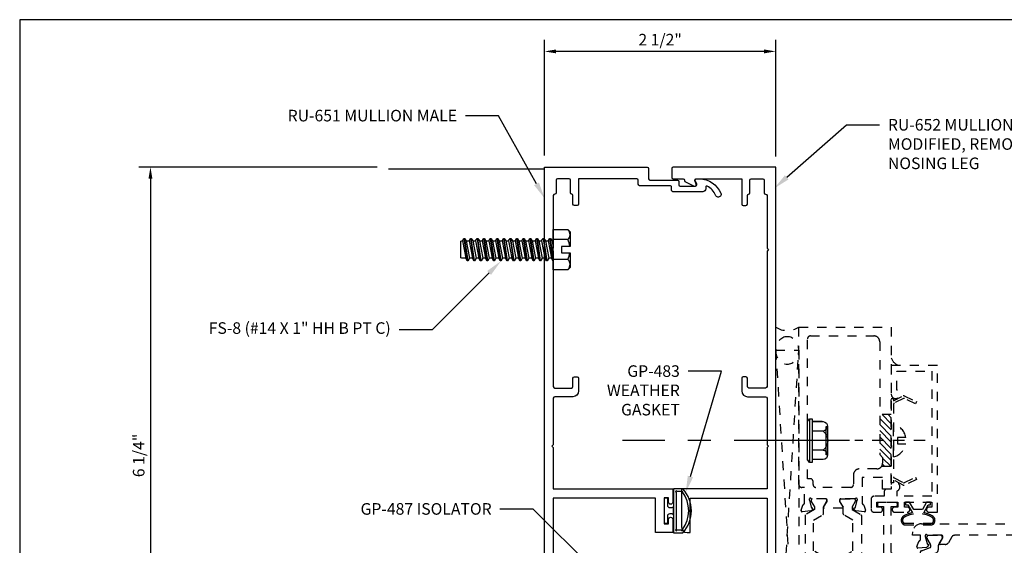
# Model space of a CAD drawing. Units: inches. Extents: x -0.7 to 15.3, y 0 to 11.7.
# Drawn here: x -0.7 to 10, y 6 to 11.7 of the extents above; entities that cross this region are included whole.
import ezdxf
from ezdxf import colors
from ezdxf.entities.mleader import LeaderData, LeaderLine
from ezdxf.enums import TextEntityAlignment as Align
from ezdxf.math import Vec2, Vec3

# ---------------------------------------------------------------- set-up
doc = ezdxf.new("R2010")
doc.units = ezdxf.units.IN
doc.header["$MEASUREMENT"] = 0
doc.linetypes.add('CENTER', pattern=[2, 1.25, -0.25, 0.25, -0.25])
doc.linetypes.add('HIDDEN2', pattern=[0.1875, 0.125, -0.0625])
for name, color, linetype in [('Dimension', 3, 'Continuous'), ('Extrusion', 1, 'Continuous'), ('Fastener', 7, 'Continuous'), ('Gasket', 7, 'Continuous'), ('Misc', 7, 'Continuous'), ('Tag', 7, 'Continuous'), ('Text', 6, 'Continuous')]:
    doc.layers.add(name, color=color, linetype=linetype)
doc.styles.get("Standard").update_dxf_attribs({"font": 'arial.ttf'})
doc.dimstyles.new('FULL', dxfattribs={"dimtxt": 0.125, "dimasz": 0.125, "dimexe": 0.125, "dimexo": 0.125, "dimgap": 0.0625, "dimtad": 1, "dimdec": 4, "dimzin": 3, "dimdsep": 46, "dimlunit": 4, "dimtxsty": 'Standard', "dimcen": 0.125, "dimclrd": 256, "dimclre": 256, "dimclrt": 256, "dimadec": 0, "dimazin": 0, "dimtfac": 1, "dimtdec": 4, "dimtofl": 0, "dimtmove": 0, "dimatfit": 3, "dimfxl": 0, "dimfrac": 2, "dimtolj": 1, "dimtzin": 3, "dimarcsym": 0})

# ---------------------------------------------------------------- blocks, each defined once
blk = doc.blocks.new('Web_Detail_Title_Block')
at = {"layer": 'defpoints'}
blk.add_lwpolyline([(-5.5, 0), (5.5, 0), (5.5, 8.5), (-5.5, 8.5)], close=True, dxfattribs=at)
at = {"layer": 'Tag'}
for tag, p, height in [('SYSTEM_001', (-0.4283, 0.8374), 0.185), ('DET_NAME_NO_001', (-1.067, 0.4835), 0.185), ('DETNO_TITLE_001', (3.872, 0.1308), 0.094)]:
    blk.add_attdef(tag, p, '', height=height, dxfattribs=at)
blk.add_attdef('DATE', text='', height=0.094, dxfattribs=at).set_placement((-5.25, 0.112), align=Align.BOTTOM_LEFT)
blk = doc.blocks.new('*D2')
at = {"layer": 'defpoints', "color": 0, "transparency": 16777216}
for p in [(4.991, 11.345), (4.991, 10.094), (7.491, 10.084)]:
    blk.add_point(p, dxfattribs=at)
at = {"layer": 'Dimension', "lineweight": -2, "transparency": 16777216}
for p, q in [((4.991, 10.219), (4.991, 11.47)), ((7.491, 10.209), (7.491, 11.47)), ((7.366, 11.345), (5.116, 11.345))]:
    blk.add_line(p, q, dxfattribs=at)
at = {"layer": 'Dimension', "transparency": 16777216}
for points in [[(5.116, 11.366), (5.116, 11.324), (4.991, 11.345)], [(7.366, 11.366), (7.366, 11.324), (7.491, 11.345)]]:
    blk.add_solid(points, dxfattribs=at)
at = {"layer": 'Dimension', "transparency": 16777216, "insert": (6.241, 11.472), "char_height": 0.125, "attachment_point": 5}
blk.add_mtext('\\A1;2 1/2"', dxfattribs=at)
blk = doc.blocks.new('*D5')
at = {"layer": 'defpoints', "color": 0, "transparency": 16777216}
for p in [(3.304, 10.094), (0.727, 3.863), (3.304, 3.863)]:
    blk.add_point(p, dxfattribs=at)
at = {"layer": 'Dimension', "lineweight": -2, "transparency": 16777216}
for p, q in [((3.179, 10.094), (0.602, 10.094)), ((0.727, 9.969), (0.727, 3.988)), ((3.179, 3.863), (0.602, 3.863))]:
    blk.add_line(p, q, dxfattribs=at)
at = {"layer": 'Dimension', "transparency": 16777216}
for points in [[(0.706, 9.969), (0.748, 9.969), (0.727, 10.094)], [(0.706, 3.988), (0.748, 3.988), (0.727, 3.863)]]:
    blk.add_solid(points, dxfattribs=at)
at = {"layer": 'Dimension', "transparency": 16777216, "insert": (0.6, 6.978), "char_height": 0.125, "attachment_point": 5, "rotation": 90}
blk.add_mtext('\\A1;6 1/4"', dxfattribs=at)
blk = doc.blocks.new('fs8')
at = {"linetype": 'ByBlock'}
for p, q in [((-0.968, 0.12), (-0.932, -0.12)), ((-0.922, -0.12), (-0.958, 0.12)), ((-0.897, 0.12), (-0.861, -0.12)), ((-0.851, -0.12), (-0.887, 0.12)), ((-0.825, 0.12), (-0.79, -0.12)), ((-0.78, -0.12), (-0.815, 0.12)), ((-0.754, 0.12), (-0.718, -0.12)), ((-0.708, -0.12), (-0.744, 0.12)), ((-0.682, 0.12), (-0.647, -0.12)), ((-0.637, -0.12), (-0.672, 0.12)), ((-0.611, 0.12), (-0.575, -0.12)), ((-0.565, -0.12), (-0.601, 0.12)), ((-0.54, 0.12), (-0.504, -0.12)), ((-0.494, -0.12), (-0.53, 0.12)), ((-0.468, 0.12), (-0.432, -0.12)), ((-0.422, -0.12), (-0.458, 0.12)), ((-0.397, 0.12), (-0.361, -0.12)), ((-0.351, -0.12), (-0.387, 0.12)), ((-0.325, 0.12), (-0.29, -0.12)), ((-0.28, -0.12), (-0.315, 0.12)), ((-0.254, 0.12), (-0.218, -0.12)), ((-0.208, -0.12), (-0.244, 0.12)), ((-0.182, 0.12), (-0.147, -0.12)), ((-0.137, -0.12), (-0.172, 0.12)), ((-0.111, 0.12), (-0.075, -0.12)), ((-0.065, -0.12), (-0.101, 0.12)), ((-0.04, 0.12), (-0.004, -0.12)), ((0, -0.079), (-0.03, 0.12)), ((0.157, 0.108), (0, 0.108)), ((-0.983, 0.094), (-0.947, -0.094)), ((-0.943, 0.094), (-0.907, -0.094)), ((-0.912, 0.094), (-0.876, -0.094)), ((-0.872, 0.094), (-0.836, -0.094)), ((-0.84, 0.094), (-0.805, -0.094)), ((-0.8, 0.094), (-0.764, -0.094)), ((-0.769, 0.094), (-0.733, -0.094)), ((-0.729, 0.094), (-0.693, -0.094)), ((-0.697, 0.094), (-0.662, -0.094)), ((-0.657, 0.094), (-0.622, -0.094)), ((-0.626, 0.094), (-0.59, -0.094)), ((-0.586, 0.094), (-0.55, -0.094)), ((-0.555, 0.094), (-0.519, -0.094)), ((-0.514, 0.094), (-0.479, -0.094)), ((-0.483, 0.094), (-0.447, -0.094)), ((-0.443, 0.094), (-0.407, -0.094)), ((-0.412, 0.094), (-0.376, -0.094)), ((-0.372, 0.094), (-0.336, -0.094)), ((-0.34, 0.094), (-0.305, -0.094)), ((-0.3, 0.094), (-0.264, -0.094)), ((-0.269, 0.094), (-0.233, -0.094)), ((-0.229, 0.094), (-0.193, -0.094)), ((-0.197, 0.094), (-0.162, -0.094)), ((-0.157, 0.094), (-0.122, -0.094)), ((-0.126, 0.094), (-0.09, -0.094)), ((-0.086, 0.094), (-0.05, -0.094)), ((-0.055, 0.094), (-0.019, -0.094)), ((-0.014, 0.094), (0, 0.018)), ((0.157, -0.108), (0, -0.108))]:
    blk.add_line(p, q, dxfattribs=at)
blk.add_lwpolyline([(0.181, 0.193), (0.181, 0.035), (0.089, 0.035), (0.089, -0.035), (0.181, -0.035), (0.181, -0.193), (0.157, -0.217), (0, -0.217), (0, 0.217), (0.157, 0.217)], close=True, dxfattribs=at)
blk.add_lwpolyline([(0, -0.12), (-0.004, -0.12), (-0.019, -0.094), (-0.05, -0.094), (-0.065, -0.12), (-0.075, -0.12), (-0.09, -0.094), (-0.122, -0.094), (-0.137, -0.12), (-0.147, -0.12), (-0.162, -0.094), (-0.193, -0.094), (-0.208, -0.12), (-0.218, -0.12), (-0.233, -0.094), (-0.264, -0.094), (-0.28, -0.12), (-0.29, -0.12), (-0.305, -0.094), (-0.336, -0.094), (-0.351, -0.12), (-0.361, -0.12), (-0.376, -0.094), (-0.407, -0.094), (-0.422, -0.12), (-0.432, -0.12), (-0.447, -0.094), (-0.479, -0.094), (-0.494, -0.12), (-0.504, -0.12), (-0.519, -0.094), (-0.55, -0.094), (-0.565, -0.12), (-0.575, -0.12), (-0.59, -0.094), (-0.622, -0.094), (-0.637, -0.12), (-0.647, -0.12), (-0.662, -0.094), (-0.693, -0.094), (-0.708, -0.12), (-0.718, -0.12), (-0.733, -0.094), (-0.764, -0.094), (-0.78, -0.12), (-0.79, -0.12), (-0.805, -0.094), (-0.836, -0.094), (-0.851, -0.12), (-0.861, -0.12), (-0.876, -0.094), (-0.907, -0.094), (-0.922, -0.12), (-0.932, -0.12), (-0.947, -0.094), (-0.991, -0.094), (-1, -0.089), (-1, 0.09), (-0.991, 0.094), (-0.983, 0.094), (-0.968, 0.12), (-0.958, 0.12), (-0.943, 0.094), (-0.912, 0.094), (-0.897, 0.12), (-0.887, 0.12), (-0.872, 0.094), (-0.84, 0.094), (-0.825, 0.12), (-0.815, 0.12), (-0.8, 0.094), (-0.769, 0.094), (-0.754, 0.12), (-0.744, 0.12), (-0.729, 0.094), (-0.697, 0.094), (-0.682, 0.12), (-0.672, 0.12), (-0.657, 0.094), (-0.626, 0.094), (-0.611, 0.12), (-0.601, 0.12), (-0.586, 0.094), (-0.555, 0.094), (-0.54, 0.12), (-0.53, 0.12), (-0.514, 0.094), (-0.483, 0.094), (-0.468, 0.12), (-0.458, 0.12), (-0.443, 0.094), (-0.412, 0.094), (-0.397, 0.12), (-0.387, 0.12), (-0.372, 0.094), (-0.34, 0.094), (-0.325, 0.12), (-0.315, 0.12), (-0.3, 0.094), (-0.269, 0.094), (-0.254, 0.12), (-0.244, 0.12), (-0.229, 0.094), (-0.197, 0.094), (-0.182, 0.12), (-0.172, 0.12), (-0.157, 0.094), (-0.126, 0.094), (-0.111, 0.12), (-0.101, 0.12), (-0.086, 0.094), (-0.055, 0.094), (-0.04, 0.12), (-0.03, 0.12), (-0.014, 0.094), (0, 0.094)], dxfattribs=at)
for points in [[(0.179, 0.035, 0.074394), (0.157, 0.108, 0.414214), (0.162, 0.212)], [(0.162, -0.212, 0.414214), (0.157, -0.108, 0.074394), (0.179, -0.035)]]:
    blk.add_lwpolyline(points, format="xyb", dxfattribs=at)
blk = doc.blocks.new('Gen_Slotted_RH')
at = {"linetype": 'ByBlock'}
blk.add_line((-0.343, 0), (0.418, 0), dxfattribs=at)
blk.add_lwpolyline([(-0.043, -0.034), (-0.043, 0.034), (-0.132, 0.034), (-0.132, 0.034, -0.28999), (0, 0.177), (0, -0.177, -0.28999), (-0.132, -0.034), (-0.132, -0.034)], format="xyb", close=True, dxfattribs=at)
blk = doc.blocks.new('FS316_BF')
for p, q in [((-0.023, -0.236), (-0.023, 0.236)), ((-0.17, 0.103), (-0.05, 0.103)), ((-0.17, -0.103), (-0.05, -0.103)), ((-0.159, -0.205), (-0.05, -0.205))]:
    blk.add_line(p, q)
at = {"linetype": 'CENTER'}
blk.add_line((-0.455, 0), (2, 0), dxfattribs=at)
for points in [[(-0.05, -0.236), (-0.05, 0.236), (-0.023, 0.236), (0, 0.205), (0, -0.205), (-0.023, -0.236)], [(-0.203, 0.154), (-0.203, -0.154), (-0.218, -0.154), (-0.218, 0.154)]]:
    blk.add_lwpolyline(points, close=True)
blk.add_lwpolyline([(-0.05, -0.205), (-0.17, -0.205, -0.933079), (-0.17, -0.103, -0.466542), (-0.17, 0.103, -0.933079), (-0.17, 0.205), (-0.05, 0.205)], format="xyb")
blk = doc.blocks.new('TCDr_Jamb_Subframe')
at = {"linetype": 'ByBlock', "ltscale": 0.5}
h = blk.add_hatch(dxfattribs=at)
h.set_pattern_fill('DOTS', color=256, scale=0.375, angle=90)
h.set_pattern_definition([(90, (27.250077, 2.883462), (-0.0234375, 0.01171875), [0, -0.0234375])])
h.paths.add_polyline_path([(1.25, 4.169), (1.25, 4.088), (1.33, 4.088, -0.231415)])
h = blk.add_hatch(dxfattribs=at)
h.set_pattern_fill('ANSI31', color=256, scale=0.375, angle=90)
h.set_pattern_definition([(135, (17.841936, -6.02319), (-0.03314563, -0.03314563), [])])
h.paths.add_polyline_path([(1.125, 3.275), (1.125, 3.125), (1.156, 3.094), (1.156, 3.031, -0.158677), (1.144, 2.995), (1.25, 2.995), (1.25, 3.275)])
h.paths.add_polyline_path([(1.125, 3.556), (1.125, 3.275), (1.25, 3.275), (1.25, 3.556)])
for p, q in [((0, 0.251), (0.25, 4.251)), ((0, 4.251), (0.25, 0.251)), ((1.25, 3.556), (1.125, 3.556)), ((1.25, 2.995), (1.144, 2.995)), ((5.434, 1.687), (6.434, 1.687)), ((5.434, 1.625), (6.434, 1.625)), ((5.434, 1.563), (6.434, 1.563)), ((6.434, 0.935), (5.434, 0.935)), ((6.434, 0.873), (5.434, 0.873)), ((6.434, 0.811), (5.434, 0.811))]:
    blk.add_line(p, q, dxfattribs=at)
for points in [[(0.721, 2.545), (0.525, 2.545, -0.585524), (0.518, 2.557), (0.555, 2.617, 0.137872), (0.556, 2.623), (0.556, 2.632, 0.414214), (0.545, 2.644), (0.393, 2.644, -0.213422), (0.384, 2.648, 0.6885), (0.363, 2.64), (0.363, 2.633, 0.065543), (0.364, 2.63), (0.384, 2.555, 0.267949), (0.393, 2.546), (0.397, 2.545, -0.57735), (0.401, 2.532), (0.386, 2.518, -0.176327), (0.379, 2.514), (0.286, 2.506, -0.548619), (0.274, 2.522), (0.294, 2.577, -0.235845), (0.301, 2.585, 0.330145), (0.31, 2.596), (0.31, 2.769), (0.281, 2.769, -0.414214), (0.25, 2.8), (0.25, 4.5), (1.25, 4.5), (1.25, 2.75), (1.156, 2.75), (1.156, 2.875), (0.936, 2.875), (0.936, 2.596, 0.330145), (0.945, 2.585, -0.235845), (0.952, 2.577), (0.972, 2.522, -0.548619), (0.96, 2.506), (0.867, 2.514, -0.176327), (0.86, 2.518), (0.845, 2.532, -0.57735), (0.849, 2.545), (0.853, 2.546, 0.267949), (0.862, 2.555), (0.882, 2.63, 0.065543), (0.883, 2.633), (0.883, 2.64, 0.6885), (0.862, 2.648, -0.213422), (0.853, 2.644), (0.701, 2.644, 0.414214), (0.69, 2.632), (0.69, 2.623, 0.137872), (0.691, 2.617), (0.728, 2.557, -0.585524)], [(0.344, 2.863), (0.344, 4.375, -0.414214), (0.375, 4.406), (1.063, 4.406, -0.414214), (1.125, 4.344), (1.125, 3.125), (1.156, 3.094), (1.156, 3.031, -0.414214), (1.094, 2.969), (0.904, 2.969, 0.414214), (0.842, 2.907), (0.842, 2.8, -0.414214), (0.811, 2.769), (0.435, 2.769, -0.414214), (0.404, 2.8), (0.404, 2.832, 0.414214), (0.373, 2.863)], [(1.423, 2.556), (1.393, 2.556), (1.393, 2.611), (1.688, 2.611), (1.688, 2.556), (1.658, 2.556, 1), (1.658, 2.501), (1.75, 2.501), (1.75, 4.088), (1.25, 4.088), (1.25, 3.776, 1.949733), (1.312, 3.821), (1.312, 4.026), (1.688, 4.026), (1.688, 2.673), (1.313, 2.673), (1.313, 2.731, 1.922973), (1.25, 2.775), (1.25, 2.75), (1.203, 2.75, 0.414214), (1.172, 2.719), (1.172, 2.673), (1.063, 2.673, 0.414214), (1.032, 2.642), (1.032, 2.532, 0.414214), (1.063, 2.501), (1.129, 2.501, 1), (1.129, 2.556), (1.094, 2.556), (1.094, 2.611), (1.322, 2.611), (1.322, 2.556), (1.287, 2.556, 1), (1.287, 2.501), (1.423, 2.501, 1)], [(1.381, 2.821, 0.23333), (1.392, 2.821), (1.511, 2.878), (1.522, 2.855), (1.391, 2.793, -0.23333), (1.38, 2.793), (1.275, 2.847), (1.275, 2.82), (1.25, 2.82), (1.25, 3.73), (1.275, 3.73), (1.275, 3.704), (1.38, 3.758, -0.23333), (1.391, 3.758), (1.522, 3.696), (1.511, 3.673), (1.392, 3.73, 0.23333), (1.381, 3.73), (1.282, 3.68, 0.282029), (1.275, 3.669), (1.275, 2.882, 0.282029), (1.282, 2.871)], [(0.553, 2.624), (0.553, 2.632, 0.414214), (0.541, 2.644), (0.394, 2.644, 0.414214), (0.383, 2.632), (0.383, 2.624, 0.137872), (0.385, 2.618), (0.42, 2.56), (0.42, 2.529), (0.322, 2.472, 0.267949), (0.317, 2.464), (0.317, 2.036, 0.267949), (0.322, 2.028), (0.42, 1.971), (0.42, 1.94), (0.385, 1.882, 0.137872), (0.383, 1.876), (0.383, 1.868, 0.414214), (0.394, 1.856), (0.541, 1.856, 0.414214), (0.553, 1.868), (0.553, 1.876, 0.137872), (0.551, 1.882), (0.516, 1.94), (0.516, 2.017, 0.267949), (0.511, 2.026), (0.41, 2.084), (0.41, 2.416), (0.511, 2.474, 0.267949), (0.516, 2.483), (0.516, 2.56), (0.551, 2.618, 0.137872)], [(0.693, 2.624), (0.693, 2.632, -0.414214), (0.705, 2.644), (0.852, 2.644, -0.414214), (0.863, 2.632), (0.863, 2.624, -0.137872), (0.861, 2.618), (0.826, 2.56), (0.826, 2.529), (0.924, 2.472, -0.267949), (0.929, 2.464), (0.929, 2.036, -0.267949), (0.924, 2.028), (0.826, 1.971), (0.826, 1.94), (0.861, 1.882, -0.137872), (0.863, 1.876), (0.863, 1.868, -0.414214), (0.852, 1.856), (0.705, 1.856, -0.414214), (0.693, 1.868), (0.693, 1.876, -0.137872), (0.695, 1.882), (0.73, 1.94), (0.73, 2.017, -0.267949), (0.735, 2.026), (0.836, 2.084), (0.836, 2.416), (0.735, 2.474, -0.267949), (0.73, 2.483), (0.73, 2.56), (0.695, 2.618, -0.137872)], [(1.28, 1.968), (1.564, 1.991, 0.922351), (1.564, 2.011), (1.28, 2.034, -0.390758), (1.251, 2.065), (1.25, 2.065), (1.25, 2.561), (1.301, 2.561, 0.414214), (1.316, 2.576), (1.316, 2.591, 0.414214), (1.301, 2.606), (1.116, 2.606, 0.414214), (1.101, 2.591), (1.101, 2.576, 0.414214), (1.116, 2.561), (1.167, 2.561), (1.167, 1.899, -0.414214), (1.136, 1.868), (0.936, 1.868), (0.936, 1.806), (1.219, 1.806, 0.414214), (1.25, 1.837), (1.25, 1.937), (1.251, 1.937, -0.390758)], [(1.395, 2.381, 0.000019), (1.687, 2.381, 0.230723), (1.7, 2.387, 0.50004), (1.683, 2.45, 0.25), (1.398, 2.45, 0.576472), (1.385, 2.385, 0.184198)], [(5.083, 2.06), (5.083, 1.981, -0.267949), (5.077, 1.97), (5.062, 1.962, -0.57735), (5.044, 1.972), (5.044, 2, 0.414214), (5.032, 2.012), (4.938, 2.012, 0.414214), (4.907, 1.981), (4.907, 1.861, 0.359508), (4.916, 1.849, -0.263725), (4.925, 1.842), (4.946, 1.786, -0.548619), (4.933, 1.77), (4.84, 1.778, -0.176327), (4.833, 1.782), (4.819, 1.796, -0.57735), (4.822, 1.809), (4.827, 1.811, 0.267949), (4.835, 1.819), (4.855, 1.895, 0.065543), (4.856, 1.898), (4.856, 1.904, 0.6885), (4.835, 1.912, -0.213422), (4.826, 1.908), (4.675, 1.908, 0.414214), (4.663, 1.896), (4.663, 1.887, 0.137872), (4.665, 1.881), (4.701, 1.822, -0.585524), (4.694, 1.81), (4.638, 1.81, -0.261413), (4.605, 1.828), (4.545, 1.928, -0.134985), (4.543, 1.936), (4.543, 2.002, -0.414214), (4.574, 2.033), (4.792, 2.033, 0.414214), (4.823, 2.064), (4.823, 2.22, 0.414214), (4.792, 2.251), (1.933, 2.251, 0.264443), (1.906, 2.236), (1.868, 2.171, -0.261413), (1.834, 2.153), (1.778, 2.153, -0.585524), (1.771, 2.165), (1.808, 2.224, 0.137872), (1.809, 2.23), (1.809, 2.239, 0.414214), (1.798, 2.251), (1.646, 2.251, -0.213422), (1.637, 2.255, 0.6885), (1.616, 2.247), (1.616, 2.241, 0.065543), (1.617, 2.238), (1.637, 2.162, 0.267949), (1.646, 2.154), (1.65, 2.152, -0.57735), (1.654, 2.139), (1.639, 2.125, -0.176327), (1.632, 2.121), (1.539, 2.113, -0.548619), (1.527, 2.129), (1.527, 2.129), (1.547, 2.185, -0.263725), (1.556, 2.192, 0.359508), (1.565, 2.204), (1.565, 2.251), (1.481, 2.251), (1.483, 2.288, -0.396685), (1.577, 2.376), (5.094, 2.376), (5.094, 2.247, -1), (5.032, 2.247), (5.032, 2.27, 0.414214), (5.017, 2.285), (4.979, 2.285, 0.414214), (4.948, 2.254), (4.948, 2.103, 0.414214), (4.979, 2.072), (5.071, 2.072, -0.414214)], [(1.647, 2.027, 0.315299), (1.636, 2.013), (1.636, 1.985), (1.636, 1.958, 0.315299), (1.647, 1.943), (1.732, 1.912, -0.315299), (1.758, 1.875), (1.758, 1.837, 0.131652), (1.765, 1.813), (1.8, 1.752, -0.131652), (1.802, 1.746), (1.802, 1.735, -0.414214), (1.786, 1.719), (1.652, 1.719, -0.414214), (1.636, 1.735), (1.636, 1.746, -0.131652), (1.638, 1.752), (1.673, 1.813, 0.131652), (1.679, 1.837), (1.679, 1.839, 0.315299), (1.672, 1.85), (1.576, 1.885, -0.315299), (1.565, 1.9), (1.565, 1.985), (1.565, 2.071, -0.315299), (1.576, 2.085), (1.672, 2.12, 0.315299), (1.679, 2.132), (1.679, 2.133, 0.131652), (1.673, 2.157), (1.638, 2.218, -0.131652), (1.636, 2.224), (1.636, 2.235, -0.414214), (1.652, 2.251), (1.786, 2.251, -0.414214), (1.802, 2.235), (1.802, 2.224, -0.131652), (1.8, 2.218), (1.765, 2.157, 0.131652), (1.758, 2.133), (1.758, 2.096, -0.315299), (1.732, 2.059)], [(5.012, 2.279), (4.991, 2.279, 0.414214), (4.96, 2.248), (4.96, 2.216, 0.414214), (5.022, 2.154), (5.094, 2.154), (5.094, 1.929), (5.044, 1.929), (5.044, 1.997, 0.414214), (5.034, 2.007), (5.013, 2.007, 0.414214), (4.982, 1.976), (4.982, 1.929, 0.414214), (5.044, 1.867), (5.094, 1.867, 0.414214), (5.156, 1.929), (5.156, 2.154), (5.171, 2.169), (5.171, 2.274), (5.526, 2.274), (5.526, 2.062, 0.221695), (5.548, 2.015), (5.566, 1.999, -0.700208), (5.56, 1.982), (5.541, 1.982, 0.414214), (5.521, 1.962), (5.521, 1.957, 0.414214), (5.541, 1.937), (5.569, 1.937), (5.605, 1.967), (5.641, 1.937), (5.688, 1.937, 0.477986), (5.78, 2.05, 0.59935), (5.71, 2.062, 0.4016), (5.712, 2.048), (5.732, 2.031, -0.41853), (5.688, 1.987), (5.659, 1.987), (5.576, 2.057), (5.576, 2.141, -0.414214), (5.607, 2.172), (5.844, 2.172), (5.844, 2.336), (5.094, 2.336), (5.094, 2.321), (5.109, 2.312), (5.109, 2.216), (5.022, 2.216), (5.022, 2.269, 0.414214)], [(5.443, 1.828), (5.529, 1.751, 0.183309), (5.536, 1.749), (5.54, 1.749, 0.510431), (5.549, 1.762), (5.538, 1.797, -0.510431), (5.552, 1.817), (5.639, 1.817, -0.176176), (5.646, 1.814), (5.72, 1.752, 0.176176), (5.73, 1.749), (5.736, 1.749, 0.236449), (5.744, 1.753, 0.217583), (5.747, 1.765), (5.74, 1.797, -0.551503), (5.752, 1.808), (5.839, 1.788, -0.038981), (5.842, 1.787), (5.933, 1.75, 0.096831), (5.941, 1.749), (5.972, 1.749, 0.570681), (5.985, 1.771, -0.082891), (5.844, 2.172), (5.64, 2.125), (5.653, 2.158, 0.82203), (5.637, 2.169), (5.581, 2.113, 0.409919), (5.581, 2.084), (5.637, 2.028, 0.82203), (5.653, 2.039), (5.64, 2.071), (5.739, 2.077, -0.338764), (5.78, 2.05, -0.149826), (5.775, 1.995), (5.755, 1.946, -0.306229), (5.741, 1.937), (5.484, 1.937, 0.687403)], [(0.721, 1.955), (0.525, 1.955, 0.585524), (0.518, 1.943), (0.555, 1.883, -0.137872), (0.556, 1.877), (0.556, 1.868, -0.414214), (0.545, 1.856), (0.393, 1.856, 0.213422), (0.384, 1.852, -0.6885), (0.363, 1.86), (0.363, 1.867, -0.065543), (0.364, 1.87), (0.384, 1.945, -0.267949), (0.393, 1.954), (0.397, 1.955, 0.57735), (0.401, 1.968), (0.386, 1.982, 0.176327), (0.379, 1.986), (0.286, 1.994, 0.548619), (0.274, 1.978), (0.294, 1.923, 0.235845), (0.301, 1.915, -0.330145), (0.31, 1.904), (0.31, 1.731), (0.281, 1.731, 0.414214), (0.25, 1.7), (0.25, 0), (1.25, 0), (1.25, 1.75), (1.156, 1.75), (1.156, 1.625), (0.936, 1.625), (0.936, 1.904, -0.330145), (0.945, 1.915, 0.235845), (0.952, 1.923), (0.972, 1.978, 0.548619), (0.96, 1.994), (0.867, 1.986, 0.176327), (0.86, 1.982), (0.845, 1.968, 0.57735), (0.849, 1.955), (0.853, 1.954, -0.267949), (0.862, 1.945), (0.882, 1.87, -0.065543), (0.883, 1.867), (0.883, 1.86, -0.6885), (0.862, 1.852, 0.213422), (0.853, 1.856), (0.701, 1.856, -0.414214), (0.69, 1.868), (0.69, 1.877, -0.137872), (0.691, 1.883), (0.728, 1.943, 0.585524)], [(4.268, 1.85), (1.886, 1.85, 0.198912), (1.864, 1.841), (1.841, 1.818), (1.778, 1.818, 0.585524), (1.771, 1.806), (1.808, 1.746, -0.137872), (1.809, 1.74), (1.809, 1.731, -0.414214), (1.798, 1.719), (1.646, 1.719, 0.213422), (1.637, 1.716, -0.6885), (1.616, 1.723), (1.616, 1.73, -0.065543), (1.617, 1.733), (1.637, 1.809, -0.267949), (1.646, 1.817), (1.65, 1.818, 0.57735), (1.654, 1.831), (1.639, 1.846, 0.176327), (1.632, 1.849), (1.539, 1.857, 0.548619), (1.527, 1.841), (1.527, 1.841), (1.547, 1.786, 0.263725), (1.556, 1.778, -0.359508), (1.565, 1.767), (1.565, 1.719, 0.378364), (1.447, 1.603), (1.344, 0.125), (5.1, 0.125, 0.414214), (5.125, 0.15), (5.125, 0.15), (5.094, 0.15), (5.094, 0.25, 1), (5.032, 0.25), (5.032, 0.227, -0.414214), (5.017, 0.212), (4.979, 0.212, -0.414214), (4.948, 0.243), (4.948, 0.394, -0.414214), (4.979, 0.425), (5.071, 0.425, 0.414214), (5.083, 0.437), (5.083, 0.541, 0.267949), (5.077, 0.552), (5.062, 0.56, 0.57735), (5.044, 0.55), (5.044, 0.497, -0.414214), (5.032, 0.485), (4.979, 0.485, -0.414214), (4.948, 0.516), (4.948, 1.345, 0.414214), (4.917, 1.376), (4.907, 1.376), (4.907, 1.424, -0.359508), (4.916, 1.435, 0.263725), (4.925, 1.443), (4.946, 1.498), (4.946, 1.498, 0.548619), (4.933, 1.514), (4.84, 1.506, 0.176327), (4.833, 1.503), (4.819, 1.488, 0.57735), (4.822, 1.475), (4.827, 1.474, -0.267949), (4.835, 1.466), (4.855, 1.39, -0.065543), (4.856, 1.387), (4.856, 1.38, -0.6885), (4.835, 1.373, 0.213422), (4.826, 1.376), (4.675, 1.376, -0.414214), (4.663, 1.388), (4.663, 1.397, -0.137872), (4.665, 1.403), (4.701, 1.463, 0.585524), (4.694, 1.475), (4.52, 1.475, -0.267949), (4.493, 1.49), (4.295, 1.834, 0.267949)], [(4.826, 1.684, -0.315299), (4.836, 1.67), (4.836, 1.642), (4.836, 1.615, -0.315299), (4.826, 1.6), (4.74, 1.569, 0.315299), (4.714, 1.532), (4.714, 1.494, -0.131652), (4.708, 1.47), (4.672, 1.409, 0.131652), (4.671, 1.403), (4.671, 1.392, 0.414214), (4.686, 1.376), (4.82, 1.376, 0.414214), (4.836, 1.392), (4.836, 1.403, 0.131652), (4.834, 1.409), (4.799, 1.47, -0.131652), (4.793, 1.494), (4.793, 1.496, -0.315299), (4.8, 1.507), (4.897, 1.542, 0.315299), (4.907, 1.557), (4.907, 1.642), (4.907, 1.728, 0.315299), (4.897, 1.742), (4.8, 1.777, -0.315299), (4.793, 1.789), (4.793, 1.79, -0.131652), (4.799, 1.814), (4.834, 1.875, 0.131652), (4.836, 1.881), (4.836, 1.892, 0.414214), (4.82, 1.908), (4.686, 1.908, 0.414214), (4.671, 1.892), (4.671, 1.881, 0.131652), (4.672, 1.875), (4.708, 1.814, -0.131652), (4.714, 1.79), (4.714, 1.753, 0.315299), (4.74, 1.716)], [(0.344, 1.637), (0.344, 0.125, 0.414214), (0.375, 0.094), (1.063, 0.094, 0.414214), (1.125, 0.156), (1.125, 1.375), (1.156, 1.406), (1.156, 1.469, 0.414214), (1.094, 1.531), (0.904, 1.531, -0.414214), (0.842, 1.593), (0.842, 1.7, 0.414214), (0.811, 1.731), (0.435, 1.731, 0.414214), (0.404, 1.7), (0.404, 1.668, -0.414214), (0.373, 1.637)], [(4.21, 1.75, -0.267949), (4.237, 1.734), (4.436, 1.39, 0.267949), (4.462, 1.375), (4.532, 1.375, -0.414214), (4.563, 1.344), (4.563, 1.282, 0.414214), (4.594, 1.251), (4.813, 1.251, -0.414214), (4.823, 1.241), (4.823, 0.26, -0.414214), (4.813, 0.25), (1.511, 0.25, -0.434812), (1.48, 0.283), (1.57, 1.566, -0.39391), (1.601, 1.594), (1.878, 1.594, 0.414214), (1.909, 1.625), (1.909, 1.74, -0.414214), (1.919, 1.75)], [(5.934, 1.453), (5.934, 1.259), (5.898, 1.259), (5.898, 1.437), (5.595, 1.437), (5.595, 1.061), (5.898, 1.061), (5.898, 1.239), (5.934, 1.239), (5.934, 1.045, -0.414214), (5.914, 1.025), (5.579, 1.025, -0.414214), (5.559, 1.045), (5.559, 1.453, -0.414214), (5.579, 1.473), (5.914, 1.473, -0.414214)], [(5.443, 0.669), (5.529, 0.746, -0.183309), (5.536, 0.749), (5.54, 0.749, -0.510431), (5.549, 0.735), (5.538, 0.7, 0.510431), (5.552, 0.68), (5.639, 0.68, 0.176176), (5.646, 0.683), (5.72, 0.745, -0.176176), (5.73, 0.749), (5.736, 0.749, -0.236449), (5.744, 0.745, -0.217583), (5.747, 0.732), (5.74, 0.701, 0.551503), (5.752, 0.689), (5.839, 0.709, 0.038981), (5.842, 0.71), (5.933, 0.747, -0.096831), (5.941, 0.749), (5.972, 0.749, -0.570681), (5.985, 0.726, 0.082891), (5.844, 0.326), (5.64, 0.372), (5.653, 0.339, -0.82203), (5.637, 0.328), (5.581, 0.385, -0.409919), (5.581, 0.413), (5.637, 0.469, -0.82203), (5.653, 0.458), (5.64, 0.426), (5.739, 0.42, 0.338764), (5.78, 0.447, 0.149826), (5.775, 0.502), (5.755, 0.551, 0.306229), (5.741, 0.561), (5.484, 0.561, -0.687403)], [(5.012, 0.218), (4.991, 0.218, -0.414214), (4.96, 0.249), (4.96, 0.281, -0.414214), (5.022, 0.343), (5.094, 0.343), (5.094, 0.568), (5.044, 0.568), (5.044, 0.5, -0.414214), (5.034, 0.49), (5.013, 0.49, -0.414214), (4.982, 0.521), (4.982, 0.568, -0.414214), (5.044, 0.63), (5.094, 0.63, -0.414214), (5.156, 0.568), (5.156, 0.343), (5.171, 0.328), (5.171, 0.223), (5.526, 0.223), (5.526, 0.435, -0.221695), (5.548, 0.482), (5.566, 0.498, 0.700208), (5.56, 0.516), (5.541, 0.516, -0.414214), (5.521, 0.536), (5.521, 0.541, -0.414214), (5.541, 0.561), (5.569, 0.561), (5.605, 0.531), (5.641, 0.561), (5.688, 0.561, -0.477986), (5.78, 0.447, -0.59935), (5.71, 0.435, -0.4016), (5.712, 0.449), (5.732, 0.466, 0.41853), (5.688, 0.511), (5.659, 0.511), (5.576, 0.441), (5.576, 0.357, 0.414214), (5.607, 0.326), (5.844, 0.326), (5.844, 0.161), (5.094, 0.161), (5.094, 0.176), (5.109, 0.185), (5.109, 0.281), (5.022, 0.281), (5.022, 0.228, -0.414214)]]:
    blk.add_lwpolyline(points, format="xyb", close=True, dxfattribs=at)
blk.add_lwpolyline([(0, 0.251), (0, 4.251), (0.25, 4.251), (0.25, 0.251)], close=True, dxfattribs=at)
blk.add_lwpolyline([(1.405, 2.581), (1.43, 2.581), (1.48, 2.495, 0.074731), (1.391, 2.464, 0.489435), (1.37, 2.378, 0.229475), (1.394, 2.366, 0.000019), (1.687, 2.366, 0.228362), (1.711, 2.378, 0.491004), (1.69, 2.464, 0.074731), (1.601, 2.495), (1.65, 2.581), (1.675, 2.581), (1.675, 2.611), (1.633, 2.611), (1.587, 2.531), (1.494, 2.531), (1.448, 2.611), (1.405, 2.611), (1.405, 2.581)], format="xyb", dxfattribs=at)
for points in [[(6.434, 1.501), (5.434, 1.501), (5.434, 1.749), (6.434, 1.749)], [(6.434, 0.749), (5.434, 0.749), (5.434, 0.997), (6.434, 0.997)]]:
    blk.add_lwpolyline(points, dxfattribs=at)
for centre, radius, start, end in [((0.125, 4.704), 0.239, 238.459, 301.541), ((1.372, 4.21), 0.129, 198.7688, 250.8878), ((4.769, 1.249), 0.711, 339.2421, 20.7579), ((0.125, -0.206), 0.241, 58.6973, 121.3027)]:
    blk.add_arc(centre, radius, start, end, dxfattribs=at)
at = {"linetype": 'ByBlock', "ltscale": 0.5, "extrusion": (0, 0, -1)}
blk.add_ellipse((0.125, 4.249), major_axis=(0, 0.149), ratio=0.841589, dxfattribs=at)
at = {"linetype": 'ByBlock', "ltscale": 0.5}
blk.add_ellipse((0.125, 0.251), major_axis=(0, -0.149), ratio=0.841589, dxfattribs=at)
at = {"linetype": 'ByBlock', "ltscale": 0.5, "rotation": 180}
for name, p in [('FS316_BF', (0.344, 3.275)), ('Gen_Slotted_RH', (1.275, 3.275))]:
    blk.add_blockref(name, p, dxfattribs=at)

msp = doc.modelspace()

# ---------------------------------------------------------------- linework, layer by layer
at = {"layer": 'Extrusion'}
for points in [[(4.991372, 4.952653), (4.991372, 10.093653), (6.101372, 10.093653, -0.414213562), (6.116372, 10.078653), (6.116372, 9.968653, 0.414213562), (6.131372, 9.953653), (6.428372, 9.953653, -0.414213562), (6.443372, 9.938653), (6.443372, 9.903559, 0.414213562), (6.458372, 9.888559), (6.622176, 9.888559, 0.520567051), (6.636272, 9.90869), (6.621809, 9.948427, -0.520567051), (6.635904, 9.968557), (6.66717, 9.968557, -0.285285048), (6.898364, 9.812831, -1), (6.840941, 9.789451, 0.18541671), (6.748729, 9.887776, 0.553334146), (6.734372, 9.878775), (6.734372, 9.859559, -0.414213562), (6.703372, 9.828559), (6.378372, 9.828559, -0.414213562), (6.363372, 9.843559), (6.363372, 9.87856, 0.414299282), (6.348368, 9.89356), (6.019571, 9.893463, -0.409758062), (6.004476, 9.908463), (6.004476, 9.953682, 0.414213562), (5.989473, 9.968681), (5.358372, 9.968681), (5.358372, 9.694653, -0.414213562), (5.343372, 9.679653), (5.313372, 9.679653, -0.414213562), (5.298372, 9.694653), (5.298372, 9.786865, 0.394805142), (5.284372, 9.801832, -0.394805142), (5.270372, 9.816799), (5.270372, 9.953653, 0.414213562), (5.255372, 9.968653), (5.130372, 9.968653, 0.414213562), (5.115372, 9.953653), (5.115372, 9.816799, -0.414213562), (5.100372, 9.801799, 0.414213562), (5.085372, 9.786799), (5.085372, 9.217652), (5.070373, 9.202653), (5.085372, 9.187653), (5.085372, 7.721616, 0.414213562), (5.100372, 7.706616), (5.283372, 7.706616, 0.414213562), (5.298372, 7.721616), (5.298372, 7.814115, -0.414213562), (5.313372, 7.829115), (5.343372, 7.829115, -0.414213562), (5.358372, 7.814115), (5.358372, 7.674616, -0.414213562), (5.296372, 7.612616), (5.100372, 7.612616, 0.414213562), (5.085372, 7.597616), (5.085372, 7.092653), (5.070372, 7.077653), (5.085372, 7.062653), (5.085372, 6.615653), (6.377359, 6.615653), (6.377359, 6.473185, -1), (6.332359, 6.473185), (6.332359, 6.520653), (6.283859, 6.520653), (6.283859, 6.239653), (6.332359, 6.239653), (6.332359, 6.288185, -1), (6.377359, 6.288185), (6.377359, 6.145653), (6.189859, 6.145653), (6.189859, 6.515653), (5.085372, 6.515653), (5.085372, 5.592652)], [(7.491372, 4.952653), (7.491372, 10.093653), (6.381372, 10.093653, 0.414213562), (6.366372, 10.078653), (6.366372, 9.983653, 0.414213562), (6.381372, 9.968653), (6.491372, 9.968653, -0.414213562), (6.506372, 9.953653), (6.506372, 9.948079, 0.291467638), (6.515033, 9.934485), (6.610563, 9.889936, 0.668178638), (6.630998, 9.908662), (6.61649, 9.948522, -0.520575032), (6.630585, 9.968653), (7.124372, 9.968653), (7.124372, 9.694653, 0.414213562), (7.139372, 9.679653), (7.169372, 9.679653, 0.414213562), (7.184372, 9.694653), (7.184372, 9.786865, -0.394805142), (7.198372, 9.801832, 0.394805142), (7.212372, 9.816799), (7.212372, 9.953653, -0.414213562), (7.227372, 9.968653), (7.352372, 9.968653, -0.414213562), (7.367372, 9.953653), (7.367372, 9.816799, 0.414213562), (7.382372, 9.801799, -0.414213562), (7.397372, 9.786799), (7.397372, 9.217652), (7.412372, 9.202653), (7.397372, 9.187653), (7.397372, 7.721616, -0.414213562), (7.382372, 7.706616), (7.199872, 7.706616, -0.414213562), (7.184872, 7.721616), (7.184872, 7.814115, 0.414213562), (7.169872, 7.829115), (7.139872, 7.829115, 0.414213562), (7.124872, 7.814115), (7.124872, 7.674616, 0.414213562), (7.186872, 7.612616), (7.382372, 7.612616, -0.414213562), (7.397372, 7.597616), (7.397372, 7.092653), (7.412372, 7.077653), (7.397372, 7.062653), (7.397372, 6.615653), (6.471159, 6.615653), (6.471159, 6.207735, 0.414213562), (6.533159, 6.145735), (6.565159, 6.145735), (6.565159, 6.515653), (7.397372, 6.515653), (7.397372, 5.592652)]]:
    msp.add_lwpolyline(points, format="xyb", dxfattribs=at)
at = {"layer": 'Gasket', "linetype": 'ByBlock'}
for points in [[(6.384859, 6.142653), (6.484859, 6.142653, 0.400066916), (6.484859, 6.617653), (6.384859, 6.617653)], [(6.384859, 6.425653), (6.384859, 6.425653, -0.267949192), (6.358012, 6.410153), (6.348859, 6.410153, -0.414213562), (6.323859, 6.435153), (6.323859, 6.505153, 0.414213562), (6.313859, 6.515153), (6.293859, 6.515153, 0.414213562), (6.283859, 6.505153), (6.283859, 6.255153, 0.414213562), (6.293859, 6.245153), (6.313859, 6.245153, 0.414213562), (6.323859, 6.255153), (6.323859, 6.325153, -0.414213562), (6.348859, 6.350153), (6.358012, 6.350153, -0.267949192), (6.384859, 6.334653), (6.384859, 6.334653)], [(6.481792, 6.583766, 1.292291579), (6.466799, 6.587653), (6.422859, 6.587653, 2.414213562), (6.414859, 6.579653), (6.414859, 6.180653, 2.414213562), (6.422859, 6.172653), (6.466799, 6.172653, 1.292291579), (6.481792, 6.176539, 0.334372901)]]:
    msp.add_lwpolyline(points, format="xyb", close=True, dxfattribs=at)
at = {"layer": 'Misc'}
msp.add_line((4.991372, 10.073653), (3.303872, 10.073653), dxfattribs=at)

# ---------------------------------------------------------------- block references
at = {"xscale": 1.375, "yscale": 1.375, "zscale": 1.375}
msp.add_blockref('Web_Detail_Title_Block', (6.875, 0), dxfattribs=at)
at = {"layer": 'Fastener'}
msp.add_blockref('fs8', (5.085372, 9.202653), dxfattribs=at)
at = {"layer": 'Misc', "linetype": 'HIDDEN2'}
msp.add_blockref('TCDr_Jamb_Subframe', (7.491409, 3.863653), dxfattribs=at)

# ---------------------------------------------------------------- dimensions: what is measured, and where the dimension line sits
at = {"layer": 'Dimension'}
for base, p1, p2, angle, picture, middle in [((4.991372, 11.345044), (7.491372, 10.083653), (4.991372, 10.093653), 180, '*D2', (6.241372, 11.472175)), ((0.727264, 3.862653), (3.303872, 10.093653), (3.303872, 3.862653), 90, '*D5', (0.600133, 6.978153))]:
    dim = msp.add_linear_dim(base=base, p1=p1, p2=p2, angle=angle, dimstyle='FULL', dxfattribs=at)
    dim.commit()
    dim.dimension.update_dxf_attribs({"geometry": picture, "text_midpoint": middle})

# ---------------------------------------------------------------- leaders
at = {"layer": 'Text'}
ml = msp.add_multileader_mtext('Standard', dxfattribs=at)
ml.set_content('RU-651 MULLION MALE', color=256)
ml.set_leader_properties()
ml.build(insert=Vec2(0, 0))
ml.multileader.update_dxf_attribs({"dogleg_length": 0.36, "arrow_head_size": 0.18})
ctx = ml.context
ctx.base_point, ctx.char_height, ctx.arrow_head_size, ctx.landing_gap_size, ctx.plane_origin = Vec3(2.02662, 10.649931), 0.125, 0.18, 0.09, Vec3(5.113944, 10.093653)
ctx.text_align_type = 2
notes = []
notes.append((ctx, [(0, (1, 1, 0), (4.494059, 10.649931), (-1, 0), 0.36, [(0, [(4.991372, 9.756765)], 0, [])])]))
ctx.mtext.insert, ctx.mtext.alignment, ctx.mtext.flow_direction = Vec3(4.044059, 10.713497), 3, 5
ml = msp.add_multileader_mtext('Standard', dxfattribs=at)
ml.set_content('RU-652 MULLION FEMALE\\P{\\C7;MODIFIED, REMOVE FRONT NOSING LEG}', color=256)
ml.set_leader_properties()
ml.build(insert=Vec2(0, 0))
ml.multileader.update_dxf_attribs({"dogleg_length": 0.36, "arrow_head_size": 0.18})
ctx = ml.context
ctx.base_point, ctx.char_height, ctx.arrow_head_size, ctx.landing_gap_size, ctx.plane_origin = Vec3(8.615594, 10.55102), 0.125, 0.18, 0.09, Vec3(7.491372, 9.786799)
notes.append((ctx, [(0, (1, 1, 0), (8.255594, 10.55102), (1, 0), 0.36, [(0, [(7.475664, 9.86509)], 0, [])])]))
ctx.mtext.insert, ctx.mtext.width, ctx.mtext.flow_direction = Vec3(8.705594, 10.614586), 2.22075662, 5
ml = msp.add_multileader_mtext('Standard', dxfattribs=at)
ml.set_content('FS-8 (#14 X 1" HH B PT C)', color=256)
ml.set_leader_properties()
ml.build(insert=Vec2(0, 0))
ml.multileader.update_dxf_attribs({"dogleg_length": 0.36, "arrow_head_size": 0.18})
ctx = ml.context
ctx.base_point, ctx.char_height, ctx.arrow_head_size, ctx.landing_gap_size, ctx.plane_origin = Vec3(1.137821, 8.336411), 0.125, 0.18, 0.09, Vec3(4.518111, 9.078134)
ctx.text_align_type = 2
notes.append((ctx, [(0, (1, 1, 0), (3.776389, 8.336411), (-1, 0), 0.36, [(0, [(4.518111, 9.078134)], 0, [])])]))
ctx.mtext.insert, ctx.mtext.alignment, ctx.mtext.flow_direction = Vec3(3.326389, 8.417286), 3, 5
ml = msp.add_multileader_mtext('Standard', dxfattribs=at)
ml.set_content('GP-483 WEATHER GASKET', color=256)
ml.set_leader_properties()
ml.build(insert=Vec2(0, 0))
ml.multileader.update_dxf_attribs({"dogleg_length": 0.36, "arrow_head_size": 0.18})
ctx = ml.context
ctx.base_point, ctx.char_height, ctx.arrow_head_size, ctx.landing_gap_size, ctx.plane_origin = Vec3(5.495521, 7.888737), 0.125, 0.18, 0.09, Vec3(6.578604, 6.350599)
ctx.text_align_type = 2
notes.append((ctx, [(1, (1, 1, 0), (6.904296, 7.888737), (-1, 0), 0.36, [(0, [(6.517865, 6.577279)], 0, [])])]))
ctx.mtext.insert, ctx.mtext.width, ctx.mtext.alignment, ctx.mtext.flow_direction = Vec3(6.454296, 7.952303), 0.94892087, 3, 5
ml = msp.add_multileader_mtext('Standard', dxfattribs=at)
ml.set_content('GP-487 ISOLATOR', color=256)
ml.set_leader_properties()
ml.build(insert=Vec2(0, 0))
ml.multileader.update_dxf_attribs({"dogleg_length": 0.36, "arrow_head_size": 0.18})
ctx = ml.context
ctx.base_point, ctx.char_height, ctx.arrow_head_size, ctx.landing_gap_size, ctx.plane_origin = Vec3(2.806482, 6.398995), 0.125, 0.18, 0.09, Vec3(7.303475, 4.855031)
ctx.text_align_type = 2
notes.append((ctx, [(1, (1, 1, 0), (4.86831, 6.398995), (-1, 0), 0.36, [(0, [(6.550004, 4.727816)], 0, [])])]))
ctx.mtext.insert, ctx.mtext.alignment, ctx.mtext.flow_direction = Vec3(4.41831, 6.462561), 3, 5
for ctx, leaders in notes:
    for number, flags, end, landing, length, lines in leaders:
        leader = LeaderData()
        leader.index, (leader.has_last_leader_line, leader.has_dogleg_vector, leader.attachment_direction) = number, flags
        leader.last_leader_point, leader.dogleg_vector, leader.dogleg_length = Vec3(end), Vec3(landing), length
        for number, points, colour, breaks in lines:
            line = LeaderLine()
            line.index, line.vertices, line.color, line.breaks = number, Vec3.list(points), colors.encode_raw_color(colour), breaks
            leader.lines.append(line)
        ctx.leaders.append(leader)

doc.saveas('drawing.dxf')
